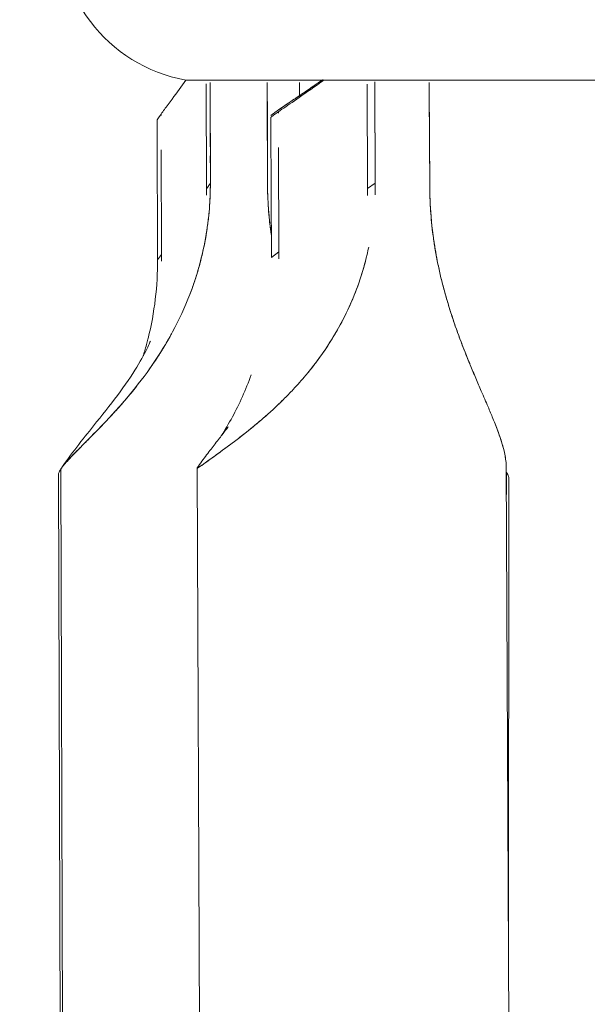
# Model space of a CAD drawing. Units: millimetres. Extents: x 8714 to 23312, y 3904 to 18989.
# Drawn here: x 18145 to 18184, y 16696 to 16764 of the extents above; entities that cross this region are included whole.
import ezdxf

# ---------------------------------------------------------------- set-up
doc = ezdxf.new("R2010")
doc.units = ezdxf.units.MM
doc.styles.get("Standard").update_dxf_attribs({"font": 'arial.ttf'})
doc.dimstyles.new('ISO-25', dxfattribs={"dimtxt": 2.5, "dimasz": 2.5, "dimexe": 1.25, "dimexo": 0.625, "dimtad": 1, "dimtxsty": 'Standard', "dimcen": 2.5, "dimadec": 0, "dimazin": 0, "dimtfac": 1, "dimtmove": 0, "dimatfit": 3, "dimfxl": 1, "dimarcsym": 0})

# ---------------------------------------------------------------- blocks, each defined once
blk = doc.blocks.new('*D20')
at = {"color": 0, "lineweight": -2, "transparency": 16777216}
for p, q in [((9192.726, 18654.194), (9192.726, 18775.444)), ((23311.503, 18654.194), (23311.503, 18775.444)), ((9312.726, 18774.194), (23191.503, 18774.194))]:
    blk.add_line(p, q, dxfattribs=at)
at = {"color": 0, "transparency": 16777216}
for points in [[(9312.726, 18794.194), (9312.726, 18754.194), (9192.726, 18774.194)], [(23191.503, 18794.194), (23191.503, 18754.194), (23311.503, 18774.194)]]:
    blk.add_solid(points, dxfattribs=at)
at = {"layer": 'Defpoints', "color": 0, "transparency": 16777216}
for p in [(23311.503, 18774.194), (23311.503, 13155.453), (9192.726, 9164.038)]:
    blk.add_point(p, dxfattribs=at)
at = {"color": 0, "transparency": 16777216, "insert": (16252.114, 18890.78), "char_height": 150, "attachment_point": 5}
blk.add_mtext('1410', dxfattribs=at)

msp = doc.modelspace()

# ---------------------------------------------------------------- linework, layer by layer
msp.add_line((18156.593, 16760.033), (18917.675, 16760.392))
at = {"color": 0, "linetype": 'Continuous', "lineweight": 0}
for p, q in [((18158.007, 16759.79), (18158.026, 16752.536)), ((18158.292, 16752.923), (18158.274, 16759.868)), ((18164.425, 16759.861), (18164.424, 16758.959)), ((18169.123, 16752.558), (18169.092, 16759.756)), ((18169.617, 16759.907), (18169.647, 16752.932)), ((18173.395, 16755.099), (18173.374, 16759.861)), ((18162.215, 16758.955), (18162.231, 16752.754)), ((18154.9, 16757.694), (18154.727, 16757.443)), ((18154.901, 16757.59), (18154.9, 16757.694)), ((18162.633, 16757.612), (18162.974, 16757.856)), ((18162.974, 16757.856), (18162.974, 16757.752)), ((18154.636, 16756.703), (18154.659, 16747.64)), ((18162.492, 16747.821), (18162.452, 16756.902)), ((18154.925, 16748.027), (18154.907, 16755.23)), ((18162.984, 16755.392), (18163.016, 16748.196)), ((18173.406, 16752.594), (18173.398, 16754.423)), ((18158.026, 16752.536), (18158.292, 16752.923)), ((18169.123, 16752.558), (18169.647, 16752.932)), ((18162.492, 16747.821), (18163.016, 16748.196)), ((18154.659, 16747.64), (18154.925, 16748.027)), ((18148.259, 16633.363), (18148.002, 16733.245)), ((18157.784, 16639.517), (18157.373, 16733.291)), ((18179.03, 16651.914), (18178.673, 16733.385)), ((18147.84, 16732.897), (18148.096, 16633.254)), ((18178.682, 16733.006), (18178.681, 16731.477)), ((18178.822, 16699.407), (18178.844, 16732.65))]:
    msp.add_line(p, q, dxfattribs=at)
msp.add_arc((18158.503, 16770.511), 10.65, 90, 259.67301, dxfattribs=at)
at = {"color": 0, "linetype": 'Continuous', "lineweight": 0, "extrusion": (0, 0, -1)}
msp.add_ellipse((18158.42, 16759.864), major_axis=(-9.15, -0.024), ratio=0.255956, start_param=-1.175353, end_param=-1.175245, dxfattribs=at)
at = {"color": 0, "linetype": 'Continuous', "lineweight": 0}
for centre, major_axis, ratio, start_param, end_param in [((18167.907, 16759.868), (9.15, 0.04), 0.258475, -2.141356, -2.141248), ((18536.503, 16458.147), (485, 0), 0.5, 0.045676, 3.095951)]:
    msp.add_ellipse(centre, major_axis=major_axis, ratio=ratio, start_param=start_param, end_param=end_param, dxfattribs=at)
for points, degree, knots in [([(18154.901, 16757.694), (18154.975, 16757.801), (18155.052, 16757.907), (18155.288, 16758.229), (18155.461, 16758.46), (18156.02, 16759.214), (18156.292, 16759.591), (18156.593, 16760.033)], 3, [0.1531561, 0.1531561, 0.1531561, 0.1531561, 0.2801254, 0.2801254, 0.5364683, 0.5364683, 1.02513, 1.02513, 1.02513, 1.02513]), ([(18158.286, 16755.441), (18158.285, 16755.668), (18158.284, 16755.904), (18158.284, 16756.145), (18158.283, 16756.45), (18158.282, 16756.763), (18158.281, 16757.08), (18158.281, 16757.397), (18158.28, 16757.717), (18158.279, 16758.036), (18158.278, 16758.356), (18158.277, 16758.674), (18158.276, 16758.985), (18158.276, 16759.287), (18158.275, 16759.582), (18158.275, 16759.868)], 3, [-0.2855284, -0.2855284, -0.2855284, -0.2855284, -0.2608872, -0.2608872, -0.2608872, -0.2297992, -0.2297992, -0.2297992, -0.1987111, -0.1987111, -0.1987111, -0.1676231, -0.1676231, -0.1676231, -0.1375749, -0.1375749, -0.1375749, -0.1375749]), ([(18162.247, 16751.971), (18162.244, 16752.045), (18162.242, 16752.117), (18162.24, 16752.188), (18162.236, 16752.31), (18162.233, 16752.426), (18162.232, 16752.538), (18162.231, 16752.594), (18162.23, 16752.648), (18162.229, 16752.7), (18162.228, 16752.752), (18162.228, 16752.801), (18162.227, 16752.856), (18162.226, 16752.966), (18162.226, 16753.1), (18162.225, 16753.254), (18162.224, 16753.715), (18162.227, 16754.358), (18162.225, 16755.095), (18162.222, 16756.223), (18162.219, 16757.57), (18162.216, 16758.817), (18162.215, 16759.176), (18162.214, 16759.526), (18162.212, 16759.861)], 3, [-0.469724, -0.469724, -0.469724, -0.469724, -0.4541824, -0.4541824, -0.4541824, -0.4271349, -0.4271349, -0.4271349, -0.4136111, -0.4136111, -0.4136111, -0.4000874, -0.4000874, -0.4000874, -0.3730399, -0.3730399, -0.3730399, -0.2918975, -0.2918975, -0.2918975, -0.1675856, -0.1675856, -0.1675856, -0.1318272, -0.1318272, -0.1318272, -0.1318272]), ([(18162.45, 16757.599), (18162.623, 16757.725), (18162.803, 16757.847), (18162.972, 16757.974), (18163.334, 16758.225), (18163.702, 16758.473), (18163.89, 16758.599), (18164.264, 16758.851), (18164.638, 16759.103), (18164.824, 16759.23), (18165.175, 16759.469), (18165.522, 16759.71), (18165.684, 16759.824), (18165.846, 16759.938), (18166.007, 16760.052)], 5, [-1.046071, -1.046071, -1.046071, -1.046071, -1.046071, -1.046071, -0.790815, -0.790815, -0.790815, -0.52721, -0.52721, -0.52721, -0.263605, -0.263605, -0.263605, -0.029139, -0.029139, -0.029139, -0.029139, -0.029139, -0.029139]), ([(18166.127, 16760.045), (18165.977, 16759.938), (18165.823, 16759.829), (18164.384, 16758.814), (18163.608, 16758.294), (18162.974, 16757.856)], 3, [1.088953, 1.088953, 1.088953, 1.088953, 1.238518, 1.238518, 2.430412, 2.430412, 2.430412, 2.430412]), ([(18169.636, 16752.141), (18169.646, 16752.444), (18169.649, 16752.717), (18169.651, 16752.957), (18169.651, 16753.141), (18169.651, 16753.392), (18169.648, 16753.71), (18169.645, 16754.137), (18169.64, 16754.673), (18169.637, 16755.271), (18169.632, 16756.399), (18169.626, 16757.744), (18169.621, 16758.991), (18169.619, 16759.304), (18169.618, 16759.612), (18169.618, 16759.907)], 3, [-0.4704183, -0.4704183, -0.4704183, -0.4704183, -0.406726, -0.406726, -0.406726, -0.3578043, -0.3578043, -0.3578043, -0.2918975, -0.2918975, -0.2918975, -0.1675856, -0.1675856, -0.1675856, -0.1363048, -0.1363048, -0.1363048, -0.1363048]), ([(18173.401, 16752.868), (18173.399, 16753.333), (18173.4, 16754.069), (18173.396, 16754.933), (18173.392, 16755.815), (18173.388, 16756.831), (18173.383, 16757.828)], 3, [-0.3874064, -0.3874064, -0.3874064, -0.3874064, -0.2920498, -0.2920498, -0.2920498, -0.1946936, -0.1946936, -0.1946936, -0.1946936]), ([(18178.673, 16733.385), (18178.673, 16733.455), (18178.67, 16733.527), (18178.665, 16733.6), (18178.656, 16733.737), (18178.639, 16733.88), (18178.614, 16734.029), (18178.59, 16734.179), (18178.557, 16734.334), (18178.519, 16734.495), (18178.472, 16734.689), (18178.415, 16734.891), (18178.35, 16735.1), (18178.285, 16735.308), (18178.212, 16735.524), (18178.132, 16735.745), (18178.075, 16735.903), (18178.014, 16736.063), (18177.951, 16736.227), (18177.887, 16736.39), (18177.821, 16736.557), (18177.752, 16736.727), (18177.699, 16736.856), (18177.645, 16736.987), (18177.59, 16737.119), (18177.534, 16737.252), (18177.478, 16737.387), (18177.42, 16737.523), (18177.345, 16737.698), (18177.269, 16737.876), (18177.191, 16738.058), (18177.113, 16738.239), (18177.034, 16738.423), (18176.953, 16738.61), (18176.829, 16738.898), (18176.702, 16739.193), (18176.574, 16739.495), (18176.446, 16739.796), (18176.316, 16740.105), (18176.186, 16740.421), (18176.175, 16740.448), (18176.164, 16740.474), (18176.153, 16740.5), (18176.04, 16740.775), (18175.927, 16741.055), (18175.815, 16741.34), (18175.703, 16741.626), (18175.591, 16741.917), (18175.481, 16742.212), (18175.374, 16742.5), (18175.268, 16742.792), (18175.164, 16743.089), (18175.061, 16743.386), (18174.959, 16743.688), (18174.861, 16743.995), (18174.77, 16744.278), (18174.682, 16744.565), (18174.596, 16744.856), (18174.511, 16745.147), (18174.428, 16745.441), (18174.349, 16745.74), (18174.27, 16746.039), (18174.195, 16746.342), (18174.124, 16746.648), (18174.053, 16746.955), (18173.986, 16747.265), (18173.923, 16747.579), (18173.858, 16747.909), (18173.796, 16748.25), (18173.743, 16748.583), (18173.689, 16748.915), (18173.643, 16749.239), (18173.604, 16749.547), (18173.566, 16749.856), (18173.535, 16750.148), (18173.51, 16750.426), (18173.484, 16750.705), (18173.465, 16750.969), (18173.45, 16751.217), (18173.433, 16751.507), (18173.422, 16751.776), (18173.415, 16752.022), (18173.412, 16752.144), (18173.409, 16752.261), (18173.407, 16752.373), (18173.406, 16752.429), (18173.405, 16752.484), (18173.404, 16752.536), (18173.404, 16752.589), (18173.403, 16752.638), (18173.402, 16752.693), (18173.401, 16752.803), (18173.4, 16752.936), (18173.4, 16753.09), (18173.398, 16753.55), (18173.399, 16754.195), (18173.396, 16754.933), (18173.395, 16755.097), (18173.394, 16755.266), (18173.394, 16755.439)], 3, [-1.611245, -1.611245, -1.611245, -1.611245, -1.587604, -1.587604, -1.587604, -1.543551, -1.543551, -1.543551, -1.499497, -1.499497, -1.499497, -1.445995, -1.445995, -1.445995, -1.392493, -1.392493, -1.392493, -1.354594, -1.354594, -1.354594, -1.316694, -1.316694, -1.316694, -1.287896, -1.287896, -1.287896, -1.259098, -1.259098, -1.259098, -1.222023, -1.222023, -1.222023, -1.184949, -1.184949, -1.184949, -1.12797, -1.12797, -1.12797, -1.070991, -1.070991, -1.070991, -1.06625, -1.06625, -1.06625, -1.016892, -1.016892, -1.016892, -0.967534, -0.967534, -0.967534, -0.919613, -0.919613, -0.919613, -0.871691, -0.871691, -0.871691, -0.827517, -0.827517, -0.827517, -0.783342, -0.783342, -0.783342, -0.739167, -0.739167, -0.739167, -0.694992, -0.694992, -0.694992, -0.648536, -0.648536, -0.648536, -0.602079, -0.602079, -0.602079, -0.555623, -0.555623, -0.555623, -0.509166, -0.509166, -0.509166, -0.454869, -0.454869, -0.454869, -0.42772, -0.42772, -0.42772, -0.414145, -0.414145, -0.414145, -0.400571, -0.400571, -0.400571, -0.373422, -0.373422, -0.373422, -0.291975, -0.291975, -0.291975, -0.273866, -0.273866, -0.273866, -0.273866]), ([(18156.911, 16745.351), (18157.017, 16745.629), (18157.117, 16745.911), (18157.212, 16746.198), (18157.308, 16746.485), (18157.398, 16746.777), (18157.483, 16747.074), (18157.567, 16747.371), (18157.646, 16747.672), (18157.719, 16747.977), (18157.757, 16748.138), (18157.793, 16748.299), (18157.828, 16748.463), (18157.863, 16748.626), (18157.896, 16748.792), (18157.927, 16748.955), (18157.958, 16749.118), (18157.986, 16749.279), (18158.012, 16749.437), (18158.038, 16749.595), (18158.062, 16749.749), (18158.083, 16749.9), (18158.104, 16750.051), (18158.124, 16750.199), (18158.141, 16750.344), (18158.159, 16750.488), (18158.174, 16750.629), (18158.188, 16750.767), (18158.215, 16751.042), (18158.236, 16751.304), (18158.251, 16751.55), (18158.26, 16751.694), (18158.267, 16751.833), (18158.273, 16751.966), (18158.279, 16752.1), (18158.283, 16752.228), (18158.286, 16752.351), (18158.289, 16752.473), (18158.291, 16752.589), (18158.293, 16752.701), (18158.294, 16752.757), (18158.294, 16752.812), (18158.295, 16752.864), (18158.295, 16752.916), (18158.295, 16752.966), (18158.296, 16753.021), (18158.296, 16753.131), (18158.296, 16753.264), (18158.296, 16753.418), (18158.295, 16753.783), (18158.29, 16754.264), (18158.287, 16754.816)], 3, [-0.8274121, -0.8274121, -0.8274121, -0.8274121, -0.7833418, -0.7833418, -0.7833418, -0.739167, -0.739167, -0.739167, -0.6949922, -0.6949922, -0.6949922, -0.671764, -0.671764, -0.671764, -0.6485358, -0.6485358, -0.6485358, -0.6253075, -0.6253075, -0.6253075, -0.6020793, -0.6020793, -0.6020793, -0.5788511, -0.5788511, -0.5788511, -0.5556228, -0.5556228, -0.5556228, -0.5091664, -0.5091664, -0.5091664, -0.4820175, -0.4820175, -0.4820175, -0.4548686, -0.4548686, -0.4548686, -0.4277197, -0.4277197, -0.4277197, -0.4141452, -0.4141452, -0.4141452, -0.4005708, -0.4005708, -0.4005708, -0.3734219, -0.3734219, -0.3734219, -0.3089005, -0.3089005, -0.3089005, -0.3089005]), ([(18173.74, 16748.6), (18173.579, 16749.598), (18173.495, 16750.477), (18173.451, 16751.217), (18173.42, 16751.728), (18173.409, 16752.172), (18173.404, 16752.542)], 3, [-0.6477712, -0.6477712, -0.6477712, -0.6477712, -0.5091089, -0.5091089, -0.5091089, -0.413606, -0.413606, -0.413606, -0.413606]), ([(18148.067, 16733.335), (18148.194, 16733.507), (18148.376, 16733.719), (18148.884, 16734.267), (18149.231, 16734.619), (18150.022, 16735.418), (18150.468, 16735.866), (18151.394, 16736.835), (18151.874, 16737.356), (18152.85, 16738.484), (18153.406, 16739.171), (18154.451, 16740.612), (18154.941, 16741.366), (18156.269, 16743.663), (18157.05, 16745.471), (18157.925, 16748.7), (18158.149, 16750.094), (18158.244, 16751.437)], 3, [-4.912047, -4.912047, -4.912047, -4.912047, -4.726918, -4.726918, -4.507695, -4.507695, -4.288472, -4.288472, -4.069249, -4.069249, -3.823637, -3.823637, -3.578025, -3.578025, -3.025548, -3.025548, -2.623662, -2.623662, -2.623662, -2.623662]), ([(18162.485, 16749.403), (18162.469, 16749.51), (18162.454, 16749.615), (18162.441, 16749.718), (18162.358, 16750.333), (18162.307, 16750.883), (18162.276, 16751.379)], 3, [-0.6162996, -0.6162996, -0.6162996, -0.6162996, -0.6008226, -0.6008226, -0.6008226, -0.5085707, -0.5085707, -0.5085707, -0.5085707]), ([(18162.916, 16737.63), (18163.052, 16737.759), (18163.188, 16737.89), (18163.323, 16738.024), (18163.552, 16738.251), (18163.781, 16738.486), (18164.004, 16738.725), (18164.3, 16739.04), (18164.588, 16739.365), (18164.866, 16739.697), (18165.306, 16740.222), (18165.722, 16740.768), (18166.11, 16741.332), (18166.471, 16741.857), (18166.808, 16742.396), (18167.123, 16742.961), (18167.42, 16743.495), (18167.697, 16744.049), (18167.95, 16744.625), (18168.416, 16745.683), (18168.8, 16746.81), (18169.087, 16748.014), (18169.127, 16748.18), (18169.164, 16748.347), (18169.2, 16748.515)], 3, [-1.3199186, -1.3199186, -1.3199186, -1.3199186, -1.2895505, -1.2895505, -1.2895505, -1.2380066, -1.2380066, -1.2380066, -1.1698683, -1.1698683, -1.1698683, -1.0621711, -1.0621711, -1.0621711, -0.9619433, -0.9619433, -0.9619433, -0.8672944, -0.8672944, -0.8672944, -0.6933679, -0.6933679, -0.6933679, -0.6694119, -0.6694119, -0.6694119, -0.6694119]), ([(18175.795, 16741.39), (18175.69, 16741.66), (18175.585, 16741.933), (18175.481, 16742.213), (18175.268, 16742.786), (18175.059, 16743.381), (18174.862, 16743.996), (18174.498, 16745.13), (18174.173, 16746.326), (18173.923, 16747.58), (18173.871, 16747.843), (18173.822, 16748.108), (18173.777, 16748.377)], 3, [-1.013982, -1.013982, -1.013982, -1.013982, -0.967176, -0.967176, -0.967176, -0.8713742, -0.8713742, -0.8713742, -0.6949951, -0.6949951, -0.6949951, -0.6580356, -0.6580356, -0.6580356, -0.6580356]), ([(18166.913, 16742.594), (18166.984, 16742.715), (18167.054, 16742.837), (18167.123, 16742.961), (18167.42, 16743.494), (18167.697, 16744.049), (18167.95, 16744.625), (18168.354, 16745.542), (18168.697, 16746.513), (18168.967, 16747.537)], 3, [-0.9838389, -0.9838389, -0.9838389, -0.9838389, -0.9619433, -0.9619433, -0.9619433, -0.8672944, -0.8672944, -0.8672944, -0.7164617, -0.7164617, -0.7164617, -0.7164617]), ([(18168.015, 16744.773), (18167.626, 16743.877), (18167.179, 16743.018), (18166.279, 16741.553), (18165.788, 16740.847), (18165.252, 16740.171)], 3, [-3.8154099, -3.8154099, -3.8154099, -3.8154099, -3.5303805, -3.5303805, -3.2929957, -3.2929957, -3.2929957, -3.2929957]), ([(18147.983, 16733.217), (18148.678, 16734.26), (18149.486, 16735.266), (18150.824, 16736.931), (18151.389, 16737.637), (18152.411, 16739.005), (18152.87, 16739.679), (18153.565, 16740.816), (18153.822, 16741.305), (18154.049, 16741.783), (18154.101, 16741.899), (18154.156, 16742.027), (18154.168, 16742.058), (18154.168, 16742.058)], 3, [0, 0, 0, 0, 3.76688, 3.76688, 6.667453, 6.667453, 9.704563, 9.704563, 12.554959, 12.554959, 13.813038, 13.813038, 14.761477, 14.761477, 14.761477, 14.761477]), ([(18154.018, 16742.286), (18153.987, 16742.164), (18153.956, 16742.04), (18153.922, 16741.916), (18153.847, 16741.632), (18153.764, 16741.347), (18153.677, 16741.07), (18153.671, 16741.049), (18153.664, 16741.028), (18153.658, 16741.007)], 3, [-2.92511768, -2.92511768, -2.92511768, -2.92511768, -2.90642698, -2.90642698, -2.90642698, -2.86362324, -2.86362324, -2.86362324, -2.86041404, -2.86041404, -2.86041404, -2.86041404]), ([(18153.956, 16739.93), (18154.043, 16740.05), (18154.13, 16740.172), (18154.215, 16740.295), (18154.313, 16740.435), (18154.41, 16740.577), (18154.507, 16740.721), (18154.603, 16740.864), (18154.698, 16741.01), (18154.792, 16741.158), (18154.808, 16741.182), (18154.824, 16741.207), (18154.839, 16741.231), (18154.921, 16741.36), (18155.001, 16741.489), (18155.081, 16741.62), (18155.161, 16741.751), (18155.239, 16741.884), (18155.317, 16742.018), (18155.395, 16742.152), (18155.472, 16742.287), (18155.548, 16742.423), (18155.57, 16742.463), (18155.591, 16742.502), (18155.613, 16742.541)], 3, [-1.1529636, -1.1529636, -1.1529636, -1.1529636, -1.12797, -1.12797, -1.12797, -1.0994806, -1.0994806, -1.0994806, -1.0709912, -1.0709912, -1.0709912, -1.0662498, -1.0662498, -1.0662498, -1.0415709, -1.0415709, -1.0415709, -1.0168921, -1.0168921, -1.0168921, -0.9922132, -0.9922132, -0.9922132, -0.9851681, -0.9851681, -0.9851681, -0.9851681]), ([(18164.959, 16739.809), (18165.365, 16740.3), (18165.75, 16740.808), (18166.11, 16741.332), (18166.199, 16741.461), (18166.286, 16741.59), (18166.372, 16741.722)], 3, [-1.162206, -1.162206, -1.162206, -1.162206, -1.0621711, -1.0621711, -1.0621711, -1.0376057, -1.0376057, -1.0376057, -1.0376057]), ([(18175.978, 16740.932), (18175.914, 16741.089), (18175.852, 16741.246), (18175.778, 16741.435), (18175.764, 16741.47), (18175.75, 16741.506)], 3, [6.2640654, 6.2640654, 6.2640654, 6.2640654, 6.31425733, 6.31425733, 6.32574108, 6.32574108, 6.32574108, 6.32574108]), ([(18176.571, 16739.501), (18176.445, 16739.798), (18176.317, 16740.103), (18176.186, 16740.422), (18176.175, 16740.447), (18176.165, 16740.473), (18176.154, 16740.498), (18176.088, 16740.659), (18176.022, 16740.821), (18175.957, 16740.984)], 3, [-1.12749495, -1.12749495, -1.12749495, -1.12749495, -1.07065344, -1.07065344, -1.07065344, -1.06610471, -1.06610471, -1.06610471, -1.03757167, -1.03757167, -1.03757167, -1.03757167]), ([(18161.111, 16739.738), (18161.111, 16739.736), (18161.111, 16739.735), (18161.11, 16739.734), (18160.918, 16739.204), (18160.714, 16738.705), (18160.505, 16738.236), (18160.279, 16737.732), (18160.046, 16737.264), (18159.814, 16736.833), (18159.557, 16736.357), (18159.301, 16735.927), (18159.06, 16735.55), (18159.046, 16735.529), (18159.032, 16735.507), (18159.019, 16735.486)], 3, [-2.6012578, -2.6012578, -2.6012578, -2.6012578, -2.6010961, -2.6010961, -2.6010961, -2.5189904, -2.5189904, -2.5189904, -2.4305815, -2.4305815, -2.4305815, -2.3328905, -2.3328905, -2.3328905, -2.3272812, -2.3272812, -2.3272812, -2.3272812]), ([(18149.546, 16734.938), (18149.649, 16735.041), (18149.755, 16735.148), (18149.865, 16735.259), (18150.002, 16735.397), (18150.144, 16735.54), (18150.289, 16735.688), (18150.377, 16735.778), (18150.466, 16735.869), (18150.557, 16735.962), (18150.647, 16736.055), (18150.738, 16736.149), (18150.83, 16736.245), (18150.922, 16736.341), (18151.015, 16736.438), (18151.108, 16736.537), (18151.202, 16736.636), (18151.296, 16736.736), (18151.391, 16736.838), (18151.525, 16736.982), (18151.66, 16737.129), (18151.796, 16737.28), (18151.932, 16737.43), (18152.068, 16737.583), (18152.205, 16737.739), (18152.308, 16737.858), (18152.412, 16737.978), (18152.516, 16738.1), (18152.62, 16738.222), (18152.723, 16738.346), (18152.827, 16738.471), (18152.95, 16738.62), (18153.072, 16738.771), (18153.194, 16738.925)], 3, [-1.5787813, -1.5787813, -1.5787813, -1.5787813, -1.5435509, -1.5435509, -1.5435509, -1.4994974, -1.4994974, -1.4994974, -1.4727463, -1.4727463, -1.4727463, -1.4459952, -1.4459952, -1.4459952, -1.419244, -1.419244, -1.419244, -1.3924929, -1.3924929, -1.3924929, -1.3545935, -1.3545935, -1.3545935, -1.3166942, -1.3166942, -1.3166942, -1.287896, -1.287896, -1.287896, -1.2590978, -1.2590978, -1.2590978, -1.2249258, -1.2249258, -1.2249258, -1.2249258]), ([(18163.321, 16738.023), (18162.856, 16737.562), (18162.367, 16737.113), (18161.345, 16736.23), (18160.813, 16735.801), (18159.828, 16735.038), (18159.374, 16734.702), (18158.594, 16734.132), (18158.268, 16733.899), (18157.768, 16733.542), (18157.585, 16733.412), (18157.376, 16733.275), (18157.349, 16733.268), (18157.395, 16733.331), (18157.397, 16733.333), (18157.398, 16733.335)], 3, [-5.391058, -5.391058, -5.391058, -5.391058, -5.192682, -5.192682, -4.973458, -4.973458, -4.754235, -4.754235, -4.535012, -4.535012, -4.315789, -4.315789, -4.096566, -4.096566, -4.090095, -4.090095, -4.090095, -4.090095]), ([(18161.21, 16736.128), (18161.604, 16736.451), (18162.006, 16736.795), (18162.409, 16737.16), (18162.613, 16737.344), (18162.817, 16737.534), (18163.02, 16737.729)], 3, [-1.4473482, -1.4473482, -1.4473482, -1.4473482, -1.3575813, -1.3575813, -1.3575813, -1.3121773, -1.3121773, -1.3121773, -1.3121773]), ([(18157.39, 16733.324), (18157.603, 16733.624), (18157.824, 16733.926), (18158.243, 16734.482), (18158.444, 16734.744), (18158.829, 16735.241), (18159.016, 16735.482), (18159.242, 16735.777), (18159.31, 16735.865), (18159.406, 16735.993), (18159.441, 16736.039), (18159.488, 16736.102), (18159.503, 16736.122), (18159.513, 16736.136), (18159.514, 16736.138), (18159.514, 16736.138)], 3, [0, 0, 0, 0, 1.103553, 1.103553, 2.17878, 2.17878, 3.357894, 3.357894, 3.958225, 3.958225, 4.420205, 4.420205, 4.807882, 4.807882, 4.981751, 4.981751, 4.981751, 4.981751]), ([(18157.39, 16733.324), (18157.602, 16733.624), (18157.824, 16733.926), (18158.243, 16734.482), (18158.444, 16734.743), (18158.828, 16735.24), (18159.016, 16735.482), (18159.242, 16735.777), (18159.31, 16735.865), (18159.406, 16735.993), (18159.441, 16736.039), (18159.488, 16736.102), (18159.502, 16736.122), (18159.513, 16736.136), (18159.514, 16736.138), (18159.514, 16736.138)], 3, [0.000381, 0.000381, 0.000381, 0.000381, 1.103586, 1.103586, 2.178809, 2.178809, 3.357854, 3.357854, 3.958243, 3.958243, 4.420278, 4.420278, 4.808002, 4.808002, 4.982131, 4.982131, 4.982131, 4.982131]), ([(18160.22, 16735.342), (18160.51, 16735.565), (18160.814, 16735.804), (18161.126, 16736.059), (18161.15, 16736.078), (18161.174, 16736.098), (18161.198, 16736.117)], 3, [-1.52507012, -1.52507012, -1.52507012, -1.52507012, -1.45375607, -1.45375607, -1.45375607, -1.44831238, -1.44831238, -1.44831238, -1.44831238]), ([(18160.888, 16735.867), (18160.967, 16735.93), (18161.046, 16735.994), (18161.126, 16736.059), (18161.279, 16736.184), (18161.433, 16736.312), (18161.588, 16736.443)], 3, [-1.47195844, -1.47195844, -1.47195844, -1.47195844, -1.45375607, -1.45375607, -1.45375607, -1.41877803, -1.41877803, -1.41877803, -1.41877803]), ([(18178.67, 16733.499), (18178.667, 16733.587), (18178.66, 16733.677), (18178.603, 16734.2), (18178.484, 16734.688), (18178.207, 16735.546), (18178.08, 16735.894), (18177.942, 16736.25)], 3, [5.3372234, 5.3372234, 5.3372234, 5.3372234, 5.3845874, 5.3845874, 5.6038106, 5.6038106, 5.7416727, 5.7416727, 5.7416727, 5.7416727]), ([(18157.749, 16733.529), (18157.827, 16733.584), (18157.917, 16733.648), (18158.018, 16733.72), (18158.168, 16733.828), (18158.344, 16733.954), (18158.544, 16734.098), (18158.749, 16734.246), (18158.981, 16734.414), (18159.23, 16734.598), (18159.519, 16734.81), (18159.835, 16735.046), (18160.17, 16735.303)], 3, [-1.7997256, -1.7997256, -1.7997256, -1.7997256, -1.7530335, -1.7530335, -1.7530335, -1.6833847, -1.6833847, -1.6833847, -1.6118957, -1.6118957, -1.6118957, -1.5291877, -1.5291877, -1.5291877, -1.5291877]), ([(18148.392, 16733.731), (18148.436, 16733.781), (18148.483, 16733.833), (18148.532, 16733.887), (18148.611, 16733.973), (18148.695, 16734.064), (18148.786, 16734.158), (18148.887, 16734.265), (18148.995, 16734.376), (18149.109, 16734.493), (18149.178, 16734.565), (18149.251, 16734.638), (18149.325, 16734.713)], 3, [-1.7396257, -1.7396257, -1.7396257, -1.7396257, -1.7150032, -1.7150032, -1.7150032, -1.6757112, -1.6757112, -1.6757112, -1.6316578, -1.6316578, -1.6316578, -1.6047873, -1.6047873, -1.6047873, -1.6047873]), ([(18158.018, 16733.72), (18158.018, 16733.72), (18158.018, 16733.72), (18158.018, 16733.72), (18158.168, 16733.828), (18158.344, 16733.954), (18158.544, 16734.098), (18158.544, 16734.098), (18158.544, 16734.098), (18158.544, 16734.098)], 3, [-1.75303415, -1.75303415, -1.75303415, -1.75303415, -1.75303345, -1.75303345, -1.75303345, -1.68338467, -1.68338467, -1.68338467, -1.68338236, -1.68338236, -1.68338236, -1.68338236]), ([(18147.84, 16732.894), (18147.839, 16732.915), (18147.844, 16732.94), (18147.853, 16732.969), (18147.863, 16733.005), (18147.881, 16733.045), (18147.906, 16733.091), (18147.931, 16733.137), (18147.963, 16733.189), (18148.002, 16733.245), (18148.028, 16733.284), (18148.058, 16733.325), (18148.091, 16733.368)], 3, [-1.9439425, -1.9439425, -1.9439425, -1.9439425, -1.9115705, -1.9115705, -1.9115705, -1.8722249, -1.8722249, -1.8722249, -1.8328792, -1.8328792, -1.8328792, -1.8059399, -1.8059399, -1.8059399, -1.8059399]), ([(18157.389, 16733.322), (18157.36, 16733.28), (18157.371, 16733.277), (18157.426, 16733.309), (18157.484, 16733.343), (18157.591, 16733.417), (18157.745, 16733.526)], 3, [-1.9838299, -1.9838299, -1.9838299, -1.9838299, -1.8942328, -1.8942328, -1.8942328, -1.8005516, -1.8005516, -1.8005516, -1.8005516]), ([(18178.688, 16732.998), (18178.686, 16733), (18178.684, 16733.003), (18178.682, 16733.006), (18178.68, 16733.01), (18178.677, 16733.014), (18178.674, 16733.017)], 3, [-1.834748098, -1.834748098, -1.834748098, -1.834748098, -1.832879214, -1.832879214, -1.832879214, -1.830264103, -1.830264103, -1.830264103, -1.830264103]), ([(18178.811, 16732.78), (18178.784, 16732.843), (18178.741, 16732.918), (18178.682, 16733.006), (18178.68, 16733.01), (18178.677, 16733.013), (18178.674, 16733.017)], 3, [-1.89286936, -1.89286936, -1.89286936, -1.89286936, -1.83280475, -1.83280475, -1.83280475, -1.83012647, -1.83012647, -1.83012647, -1.83012647]), ([(18178.844, 16732.647), (18178.845, 16732.669), (18178.84, 16732.695), (18178.832, 16732.724), (18178.821, 16732.76), (18178.803, 16732.802), (18178.778, 16732.849), (18178.754, 16732.894), (18178.724, 16732.943), (18178.688, 16732.997)], 3, [-1.9435984, -1.9435984, -1.9435984, -1.9435984, -1.9115705, -1.9115705, -1.9115705, -1.8722249, -1.8722249, -1.8722249, -1.8348276, -1.8348276, -1.8348276, -1.8348276])]:
    msp.add_open_spline(points, degree=degree, knots=knots, dxfattribs=at)
for points in [[(18164.424, 16758.959), (18164.424, 16759.27), (18164.424, 16759.573), (18164.427, 16759.861)], [(18164.424, 16758.959), (18164.424, 16759.27), (18164.424, 16759.573), (18164.427, 16759.861)], [(18162.633, 16757.612), (18162.571, 16757.569), (18162.51, 16757.525), (18162.45, 16757.482)], [(18154.634, 16757.307), (18154.665, 16757.352), (18154.695, 16757.398), (18154.727, 16757.443)], [(18154.634, 16757.307), (18154.634, 16757.109), (18154.635, 16756.919), (18154.636, 16756.703)], [(18162.45, 16757.482), (18162.449, 16757.33), (18162.45, 16757.125), (18162.452, 16756.877)], [(18158.244, 16751.443), (18158.277, 16751.945), (18158.293, 16752.439), (18158.292, 16752.923)], [(18158.026, 16752.536), (18158.026, 16752.391), (18158.025, 16752.244), (18158.023, 16752.096)], [(18162.231, 16752.754), (18162.234, 16751.684), (18162.319, 16750.552), (18162.485, 16749.404)], [(18169.12, 16752.084), (18169.123, 16752.243), (18169.124, 16752.401), (18169.123, 16752.558)], [(18173.457, 16751.103), (18173.442, 16751.351), (18173.43, 16751.598), (18173.421, 16751.841)], [(18173.776, 16748.379), (18173.741, 16748.589), (18173.709, 16748.799), (18173.677, 16749.008)], [(18163.016, 16748.196), (18163.017, 16748.041), (18163.016, 16747.885), (18163.014, 16747.728)], [(18154.659, 16747.64), (18154.664, 16745.89), (18154.45, 16744.01), (18154.005, 16742.234)], [(18154.921, 16747.554), (18154.924, 16747.712), (18154.926, 16747.87), (18154.925, 16748.027)], [(18148.002, 16733.245), (18148.021, 16733.273), (18148.041, 16733.301), (18148.064, 16733.331)], [(18178.673, 16733.385), (18178.673, 16733.4), (18178.673, 16733.415), (18178.672, 16733.43)], [(18147.856, 16732.981), (18147.873, 16733.03), (18147.903, 16733.089), (18147.944, 16733.157)], [(18178.674, 16733.018), (18178.679, 16733.011), (18178.683, 16733.004), (18178.688, 16732.998)], [(18178.688, 16732.998), (18178.688, 16732.998), (18178.688, 16732.998), (18178.688, 16732.997)]]:
    msp.add_open_spline(points, degree=3, dxfattribs=at)

# ---------------------------------------------------------------- dimensions: what is measured, and where the dimension line sits
dim = msp.add_linear_dim(base=(23311.503, 18774.194), p1=(9192.726, 9164.038), p2=(23311.503, 13155.453), text='1410', dimstyle='ISO-25', override={"dimtxt": 150, "dimasz": 120, "dimgap": 40, "dimtad": 2, "dimfxl": 120, "dimfxlon": 1})
dim.commit()
dim.dimension.update_dxf_attribs({"geometry": '*D20', "text_midpoint": (16252.114, 18890.78)})

doc.saveas('drawing.dxf')
